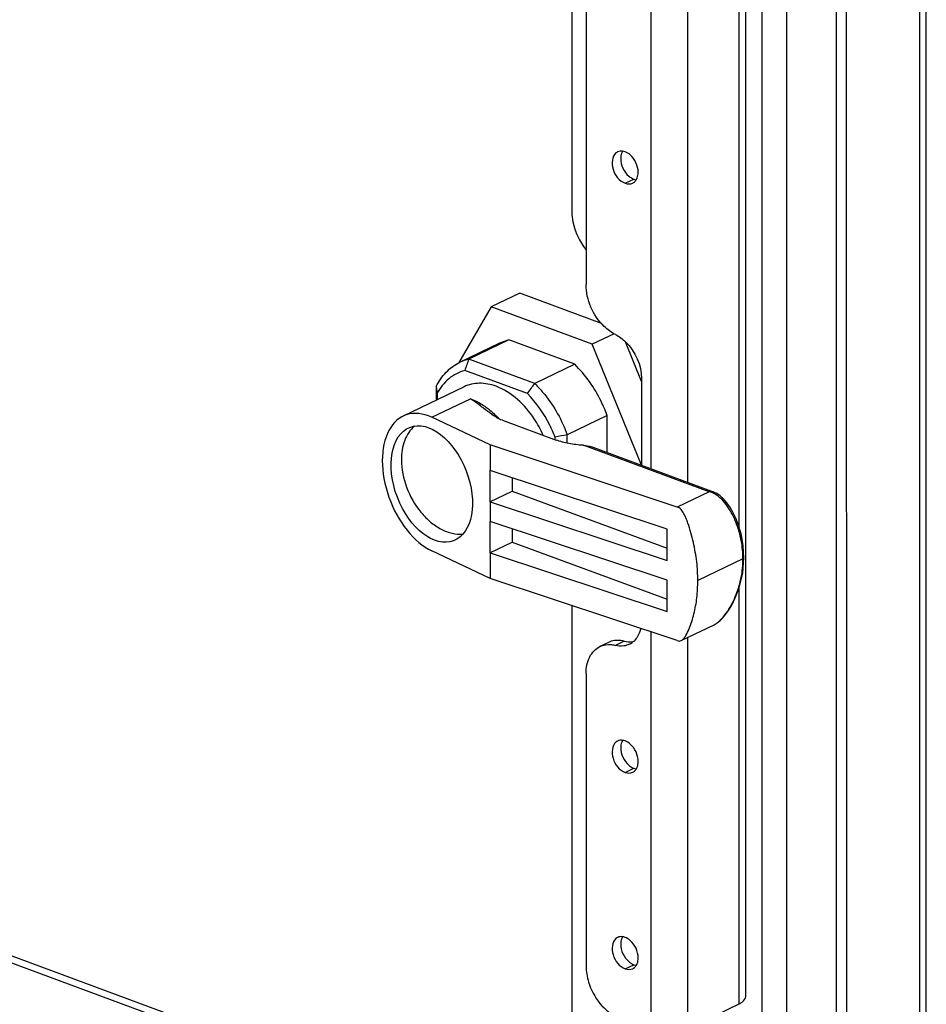
# Model space of a CAD drawing. Units: millimetres. Extents: x 0 to 297, y 0 to 210.
# Drawn here: x 266 to 274, y 6 to 15 of the extents above; entities that cross this region are included whole.
import ezdxf

# ---------------------------------------------------------------- set-up
doc = ezdxf.new("R2010")
doc.units = ezdxf.units.MM
doc.header["$LTSCALE"] = 16.335
doc.layers.get('0').update_dxf_attribs({"linetype": 'CONTINUOUS'})
doc.layers.add('02___PRT_ALL_AXES', color=7, linetype='CONTINUOUS')

msp = doc.modelspace()

# ---------------------------------------------------------------- linework, layer by layer
at = {"color": 3, "linetype": 'CONTINUOUS'}
for p, q in [((274.29573, 1.87976), (274.29355, 44.92426)), ((273.55532, 44.46133), (273.55749, 1.55048)), ((272.62846, 6.11057), (272.62665, 41.79708)), ((271.15264, 35.05935), (271.15378, 12.68374)), ((271.66528, 11.81605), (271.66532, 11.01472)), ((271.15396, 9.09234), (271.1541, 6.39096)), ((272.09452, 5.81538), (272.56898, 6.04385))]:
    msp.add_line(p, q, dxfattribs=at)
at = {"color": 9, "linetype": 'CONTINUOUS'}
for p, q in [((274.23011, 44.78627), (274.23229, 1.87542)), ((273.00893, 3.88327), (273.00693, 43.34152)), ((272.56876, 10.4392), (272.56747, 35.85197)), ((271.75558, 10.98136), (271.75434, 35.44357)), ((272.09426, 10.85621), (272.09302, 35.39326)), ((272.61808, 3.91704), (239.88391, 16.01353)), ((269.72867, 11.45845), (270.08536, 11.63021)), ((272.28914, 10.77097), (271.12783, 11.20011)), ((272.28914, 10.77097), (271.99595, 10.62979)), ((272.60148, 10.15119), (272.18479, 9.95054)), ((272.56898, 6.04385), (272.56879, 9.88496)), ((271.75584, 5.80593), (271.75566, 9.47656)), ((271.50508, 9.39088), (271.426, 9.3528)), ((272.09452, 5.81538), (272.09434, 9.42625))]:
    msp.add_line(p, q, dxfattribs=at)
at = {"color": 7, "linetype": 'CONTINUOUS'}
for p, q in [((273.46723, 1.58384), (273.46506, 44.49469)), ((272.78101, 4.03897), (272.77901, 43.4973)), ((271.02191, 35.68686), (271.02305, 13.35366)), ((239.96298, 16.05161), (272.69716, 3.95512)), ((270.54157, 12.6039), (270.27798, 12.47698)), ((271.29494, 12.32551), (270.54157, 12.6039)), ((270.27798, 12.47698), (269.97687, 11.95953)), ((271.21066, 12.13231), (270.27798, 12.47698)), ((271.41272, 12.22961), (271.21066, 12.13231)), ((270.3539, 12.14188), (269.98487, 11.96418)), ((270.44012, 12.17238), (270.07109, 11.99468)), ((270.44012, 12.17238), (270.3539, 12.14188)), ((271.04855, 11.94754), (270.44012, 12.17238)), ((271.66532, 11.01516), (271.21066, 12.13231)), ((271.66528, 11.78986), (271.51671, 12.15493)), ((270.67952, 11.76984), (270.07109, 11.99468)), ((271.04855, 11.94754), (270.67952, 11.76984)), ((270.61218, 11.67733), (270.03301, 11.89135)), ((269.77059, 11.74348), (269.77059, 11.61682)), ((269.77059, 11.74348), (269.77804, 11.67822)), ((269.77804, 11.67822), (269.77804, 11.62041)), ((270.26836, 11.20365), (269.72867, 11.45845)), ((271.34909, 11.47423), (270.98007, 11.29653)), ((271.34911, 11.13157), (271.34909, 11.47423)), ((270.38084, 11.43129), (270.87737, 11.2478)), ((270.86718, 11.25157), (270.86718, 11.27574)), ((270.98007, 11.21934), (270.98007, 11.29653)), ((271.99595, 10.62979), (270.26836, 11.20365)), ((270.26836, 11.20365), (270.26837, 10.96792)), ((272.34058, 10.76518), (271.20359, 11.18534)), ((270.26837, 10.96792), (270.26569, 10.96919)), ((270.26569, 10.96919), (270.2657, 10.67905)), ((271.90156, 10.42541), (270.26837, 10.96792)), ((270.2657, 10.67905), (270.47098, 10.7779)), ((270.2657, 10.67905), (270.26839, 10.67778)), ((270.26839, 10.67778), (271.90157, 10.13528)), ((270.26839, 10.67778), (270.26839, 10.49645)), ((270.26839, 10.49645), (270.26571, 10.49772)), ((270.26571, 10.49772), (270.26572, 10.20758)), ((271.90158, 9.95394), (270.26839, 10.49645)), ((271.90157, 10.13528), (271.90156, 10.42541)), ((270.26572, 10.20758), (270.471, 10.30643)), ((270.26842, 9.97058), (269.72873, 10.22538)), ((270.26572, 10.20758), (270.26841, 10.20632)), ((270.26841, 10.20632), (271.9016, 9.66381)), ((270.26841, 10.20632), (270.26842, 9.97058)), ((272.6114, 10.16228), (272.6114, 10.16234)), ((271.99601, 9.39672), (270.26842, 9.97058)), ((271.9016, 9.66381), (271.90158, 9.95394)), ((271.02323, 9.71985), (271.02345, 5.36261)), ((272.03202, 9.39624), (272.33715, 9.54318)), ((271.36036, 9.37963), (271.28128, 9.34155))]:
    msp.add_line(p, q, dxfattribs=at)
for points in [[(272.6114, 10.16234), (272.6059, 10.27177), (272.58872, 10.36934), (272.56526, 10.45144), (272.53868, 10.52118), (272.50992, 10.58161), (272.48019, 10.63275), (272.45171, 10.67319), (272.42313, 10.70648), (272.3926, 10.7346), (272.36019, 10.75626), (272.34058, 10.76518)], [(272.33715, 9.54317), (272.36432, 9.55944), (272.38939, 9.5796), (272.41498, 9.60496), (272.44145, 9.63632), (272.46929, 9.67523), (272.4992, 9.72459), (272.53209, 9.79019), (272.56894, 9.88535), (272.60189, 10.02226), (272.6114, 10.16228)]]:
    msp.add_lwpolyline(points, dxfattribs=at)
for centre, radius, start, end in [((270.16891, 11.58102), 0.42507, 103.30467, 115.655559), ((284.8389, 6.49351), 15.75916, 159.5691, 159.969468), ((256.34985, 22.13117), 17.68323, 323.75974, 324.130507), ((273.71269, -3.8585), 15.39942, 100.221265, 100.648354), ((271.44165, 9.21066), 0.1875, 106.972395, 115.693016)]:
    msp.add_arc(centre, radius, start, end, dxfattribs=at)
at = {"color": 9, "linetype": 'CONTINUOUS'}
msp.add_arc((272.16441, 10.43368), 0.36313, 61.733428, 62.80718, dxfattribs=at)
at = {"color": 3, "linetype": 'CONTINUOUS'}
for centre, radius, start, end in [((271.48232, 9.51021), 0.16371, 295.711996, 301.557763), ((271.48005, 9.51371), 0.16789, 301.595058, 309.490294)]:
    msp.add_arc(centre, radius, start, end, dxfattribs=at)
at = {"color": 7, "linetype": 'CONTINUOUS'}
msp.add_ellipse((269.7287, 10.84192), major_axis=(-0.24444, 0.63609), ratio=0.6060132, start_param=-0.5650698, end_param=2.5765229, dxfattribs=at)
msp.add_ellipse((269.7287, 10.84192), major_axis=(-0.20131, 0.52384), ratio=0.6060132, dxfattribs=at)
for points, knots in [([(271.02305, 13.35366), (271.02305, 13.32357), (271.03581, 13.19929), (271.09232, 13.08026), (271.15264, 13.00762)], [0, 0, 0, 0, 0.2416703, 1, 1, 1, 1]), ([(269.77059, 11.74348), (269.79429, 11.79153), (269.85355, 11.8793), (269.93945, 11.94231), (269.98487, 11.96418)], [0, 0, 0, 0, 0.5151727, 1, 1, 1, 1]), ([(271.34909, 11.47423), (271.33284, 11.51917), (271.25936, 11.692), (271.14872, 11.84979), (271.04855, 11.94754)], [0, 0, 0, 0, 0.2545184, 1, 1, 1, 1]), ([(270.03301, 11.89135), (269.97982, 11.87691), (269.8758, 11.82239), (269.80514, 11.72964), (269.77804, 11.67822)], [0, 0, 0, 0, 0.4866793, 1, 1, 1, 1]), ([(270.67952, 11.76984), (270.71228, 11.73788), (270.83836, 11.5984), (270.93177, 11.43007), (270.98007, 11.29653)], [0, 0, 0, 0, 0.2437359, 1, 1, 1, 1]), ([(270.86718, 11.27574), (270.85282, 11.31359), (270.78883, 11.45941), (270.69568, 11.59294), (270.61218, 11.67733)], [0, 0, 0, 0, 0.2542599, 1, 1, 1, 1]), ([(270.20648, 11.54227), (270.19686, 11.54973), (270.15745, 11.58032), (270.11716, 11.60991), (270.08536, 11.63021)], [0, 0, 0, 0, 0.2439607, 1, 1, 1, 1]), ([(270.38084, 11.43129), (270.34651, 11.44397), (270.28673, 11.48038), (270.23215, 11.52239), (270.20648, 11.54227)], [0, 0, 0, 0, 0.5298788, 1, 1, 1, 1]), ([(271.12783, 11.20011), (271.08304, 11.20256), (270.99815, 11.21234), (270.91522, 11.23382), (270.87737, 11.2478)], [0, 0, 0, 0, 0.5265009, 1, 1, 1, 1]), ([(272.18479, 9.95054), (272.18479, 9.97933), (272.18436, 10.03754), (272.17677, 10.12544), (272.16342, 10.21419), (272.14527, 10.30344), (272.12265, 10.39278), (272.09973, 10.46681), (272.07758, 10.52524), (272.06135, 10.5611), (272.04571, 10.58845), (272.03219, 10.60726), (272.01577, 10.6225), (272.00234, 10.62767), (271.99595, 10.62979)], [0, 0, 0, 0, 0.1191865, 0.2408607, 0.364846, 0.4905695, 0.6177232, 0.7462582, 0.8111058, 0.8763286, 0.9089865, 0.9413316, 0.9721372, 1, 1, 1, 1]), ([(272.03203, 9.39623), (272.04161, 9.40082), (272.05768, 9.41665), (272.08232, 9.45392), (272.10676, 9.50697), (272.13069, 9.57414), (272.15056, 9.64457), (272.16655, 9.71759), (272.1782, 9.79315), (272.18453, 9.87114), (272.18479, 9.92388), (272.18479, 9.95054)], [0, 0, 0, 0, 0.0541432, 0.1107968, 0.2285779, 0.3501494, 0.4744967, 0.6014264, 0.7311529, 0.8640927, 1, 1, 1, 1]), ([(271.99601, 9.39672), (272.00214, 9.39468), (272.01414, 9.39083), (272.02676, 9.3937), (272.03203, 9.39623)], [0, 0, 0, 0, 0.5246342, 1, 1, 1, 1])]:
    msp.add_open_spline(points, degree=3, knots=knots, dxfattribs=at)
at = {"color": 3, "linetype": 'CONTINUOUS'}
for points, knots in [([(271.42585, 12.2222), (271.38679, 12.24117), (271.23797, 12.35165), (271.15378, 12.54376), (271.15378, 12.68374)], [0, 0, 0, 0, 0.2367838, 1, 1, 1, 1]), ([(271.42585, 12.2222), (271.46027, 12.20549), (271.59122, 12.10824), (271.66528, 11.93919), (271.66528, 11.81605)], [0, 0, 0, 0, 0.2370195, 1, 1, 1, 1]), ([(271.65771, 9.50853), (271.65489, 9.49576), (271.6416, 9.4495), (271.61393, 9.40647), (271.58682, 9.38415)], [0, 0, 0, 0, 0.2713722, 1, 1, 1, 1]), ([(271.15396, 9.09234), (271.15396, 9.14503), (271.17013, 9.24482), (271.24128, 9.32229), (271.28128, 9.34155)], [0, 0, 0, 0, 0.5427537, 1, 1, 1, 1]), ([(271.1541, 6.39096), (271.1541, 6.34128), (271.18497, 6.15142), (271.32089, 5.96666), (271.45498, 5.91711)], [0, 0, 0, 0, 0.2578966, 1, 1, 1, 1]), ([(272.56898, 6.04385), (272.57777, 6.04808), (272.60384, 6.06228), (272.62845, 6.08981), (272.62846, 6.11057)], [0, 0, 0, 0, 0.3196138, 1, 1, 1, 1])]:
    msp.add_open_spline(points, degree=3, knots=knots, dxfattribs=at)
at = {"color": 9, "linetype": 'CONTINUOUS'}
for points, knots in [([(270.08536, 11.63021), (270.09667, 11.62603), (270.14301, 11.60703), (270.1867, 11.5818), (270.21793, 11.56016)], [0, 0, 0, 0, 0.2408869, 1, 1, 1, 1]), ([(270.21793, 11.56016), (270.22933, 11.55226), (270.2753, 11.5183), (270.31728, 11.47903), (270.3466, 11.4472)], [0, 0, 0, 0, 0.2427357, 1, 1, 1, 1]), ([(272.34043, 10.76524), (272.3327, 10.76809), (272.32023, 10.77108), (272.30523, 10.77068), (272.29625, 10.77057), (272.29134, 10.77017), (272.2891, 10.77098)], [0, 0, 0, 0, 0.4759042, 0.726878, 0.8627324, 1, 1, 1, 1]), ([(272.33035, 10.75667), (272.32371, 10.76009), (272.31371, 10.76505), (272.29965, 10.76909), (272.29248, 10.76981), (272.28921, 10.771)], [0, 0, 0, 0, 0.5121211, 0.7611613, 1, 1, 1, 1]), ([(272.60148, 10.15119), (272.60148, 10.17919), (272.60002, 10.23546), (272.58452, 10.3477), (272.5525, 10.45758), (272.50602, 10.56184), (272.46272, 10.63597), (272.4089, 10.70406), (272.36213, 10.73966), (272.33638, 10.75351)], [0, 0, 0, 0, 0.1228122, 0.246478, 0.4960911, 0.6213724, 0.7465293, 0.8717491, 1, 1, 1, 1]), ([(272.33715, 9.54317), (272.35071, 9.54973), (272.37544, 9.56748), (272.4182, 9.60903), (272.46262, 9.66801), (272.50592, 9.74341), (272.54098, 9.82145), (272.56859, 9.90145), (272.58857, 9.98328), (272.60012, 10.06681), (272.60138, 10.12305), (272.60148, 10.15119)], [0, 0, 0, 0, 0.0656987, 0.1312542, 0.2600183, 0.3860951, 0.5101382, 0.6328233, 0.7548876, 0.8771975, 1, 1, 1, 1]), ([(272.60148, 10.15119), (272.60294, 10.15189), (272.60728, 10.15426), (272.61138, 10.15882), (272.6114, 10.16228)], [0, 0, 0, 0, 0.3194011, 1, 1, 1, 1])]:
    msp.add_open_spline(points, degree=3, knots=knots, dxfattribs=at)
at = {"color": 7, "linetype": 'CONTINUOUS'}
for points in [[(271.12783, 11.20011), (271.15352, 11.19871), (271.17946, 11.19426), (271.20359, 11.18534)], [(271.50508, 9.39088), (271.4669, 9.40057), (271.42459, 9.4015), (271.38692, 9.39)], [(271.50508, 9.39088), (271.52939, 9.38472), (271.55523, 9.38243), (271.58012, 9.38552)]]:
    msp.add_open_spline(points, degree=3, dxfattribs=at)
at = {"color": 3, "linetype": 'CONTINUOUS'}
for points in [[(271.28128, 9.34155), (271.31376, 9.35719), (271.35204, 9.36287), (271.38793, 9.35947)], [(271.38793, 9.35947), (271.40076, 9.35825), (271.41351, 9.35597), (271.426, 9.3528)], [(271.50105, 9.34744), (271.47616, 9.34435), (271.45031, 9.34664), (271.426, 9.3528)], [(271.55335, 9.36271), (271.53699, 9.35483), (271.51907, 9.34968), (271.50105, 9.34744)]]:
    msp.add_open_spline(points, degree=3, dxfattribs=at)
at = {"layer": '02___PRT_ALL_AXES', "color": 9, "linetype": 'CONTINUOUS'}
for p, q in [((271.51476, 13.6197), (271.59384, 13.65778)), ((271.51504, 8.17968), (271.59411, 8.21776)), ((271.51513, 6.36634), (271.59421, 6.40442))]:
    msp.add_line(p, q, dxfattribs=at)
at = {"layer": '02___PRT_ALL_AXES', "color": 7, "linetype": 'CONTINUOUS'}
for p, q in [((270.0276, 11.74058), (269.46541, 11.46986)), ((270.47097, 10.90062), (270.47098, 10.7779)), ((270.47098, 10.7779), (271.90157, 10.24924)), ((270.47099, 10.42915), (270.471, 10.30643)), ((270.471, 10.30643), (271.90159, 9.77778))]:
    msp.add_line(p, q, dxfattribs=at)
at = {"layer": '02___PRT_ALL_AXES', "color": 3, "linetype": 'CONTINUOUS'}
for centre, start, end in [((271.4783, 13.84067), 115.781559, 129.933389), ((271.5512, 13.68886), 295.781559, 309.933389), ((271.47858, 8.40065), 115.781559, 129.933389), ((271.55148, 8.24884), 295.781559, 309.933389), ((271.47867, 6.58731), 115.781559, 129.933389), ((271.55157, 6.4355), 295.781559, 309.933389)]:
    msp.add_arc(centre, 0.0758, start, end, dxfattribs=at)
at = {"layer": '02___PRT_ALL_AXES', "color": 7, "linetype": 'CONTINUOUS'}
for centre in [(271.66428, 13.82005), (271.66456, 8.38003), (271.66465, 6.56669)]:
    msp.add_arc(centre, 0.17772, 229.040338, 231.13761, dxfattribs=at)
at = {"layer": '02___PRT_ALL_AXES', "color": 3, "linetype": 'CONTINUOUS'}
for points in [[(271.46869, 13.91581), (271.46064, 13.91477), (271.45265, 13.91244), (271.44534, 13.90892)], [(271.4915, 13.91567), (271.48396, 13.91666), (271.47623, 13.91678), (271.46869, 13.91581)], [(271.51475, 13.90983), (271.50725, 13.9126), (271.49942, 13.91462), (271.4915, 13.91567)], [(271.5608, 13.88177), (271.54722, 13.89355), (271.53161, 13.9036), (271.51475, 13.90983)], [(271.6351, 13.72029), (271.6351, 13.77954), (271.60555, 13.84293), (271.5608, 13.88177)], [(271.59986, 13.63074), (271.60724, 13.63692), (271.61352, 13.64458), (271.61846, 13.65285)], [(271.61846, 13.65285), (271.62137, 13.65773), (271.62386, 13.66288), (271.62594, 13.66816)], [(271.62594, 13.66816), (271.6324, 13.68458), (271.6351, 13.70265), (271.6351, 13.72029)], [(271.51476, 13.6197), (271.53646, 13.61168), (271.56332, 13.61057), (271.58417, 13.62061)], [(271.46897, 8.47579), (271.46092, 8.47475), (271.45293, 8.47242), (271.44561, 8.4689)], [(271.49178, 8.47565), (271.48424, 8.47665), (271.47651, 8.47676), (271.46897, 8.47579)], [(271.51502, 8.46981), (271.50753, 8.47258), (271.4997, 8.47461), (271.49178, 8.47565)], [(271.56108, 8.44175), (271.5475, 8.45354), (271.53188, 8.46358), (271.51502, 8.46981)], [(271.63538, 8.28028), (271.63537, 8.33953), (271.60582, 8.40292), (271.56108, 8.44175)], [(271.62622, 8.22815), (271.63268, 8.24456), (271.63538, 8.26263), (271.63538, 8.28028)], [(271.60013, 8.19072), (271.60752, 8.1969), (271.6138, 8.20456), (271.61873, 8.21284)], [(271.61873, 8.21284), (271.62164, 8.21771), (271.62414, 8.22286), (271.62622, 8.22815)], [(271.51504, 8.17968), (271.53674, 8.17166), (271.5636, 8.17055), (271.58445, 8.18059)], [(271.46906, 6.66245), (271.46101, 6.66141), (271.45302, 6.65909), (271.4457, 6.65556)], [(271.49187, 6.66231), (271.48433, 6.66331), (271.4766, 6.66342), (271.46906, 6.66245)], [(271.51511, 6.65648), (271.50762, 6.65925), (271.49979, 6.66127), (271.49187, 6.66231)], [(271.56117, 6.62841), (271.54759, 6.6402), (271.53198, 6.65024), (271.51511, 6.65648)], [(271.63547, 6.46694), (271.63546, 6.52619), (271.60592, 6.58958), (271.56117, 6.62841)], [(271.62631, 6.41481), (271.63277, 6.43122), (271.63547, 6.44929), (271.63547, 6.46694)], [(271.51513, 6.36634), (271.53683, 6.35832), (271.56369, 6.35721), (271.58454, 6.36725)], [(271.60022, 6.37738), (271.60761, 6.38357), (271.61389, 6.39122), (271.61883, 6.3995)], [(271.61883, 6.3995), (271.62174, 6.40437), (271.62423, 6.40952), (271.62631, 6.41481)]]:
    msp.add_open_spline(points, degree=3, dxfattribs=at)
at = {"layer": '02___PRT_ALL_AXES', "color": 7, "linetype": 'CONTINUOUS'}
for points in [[(271.49013, 13.91475), (271.48721, 13.90988), (271.48472, 13.90473), (271.48264, 13.89944)], [(271.48264, 13.89944), (271.47618, 13.88303), (271.47348, 13.86496), (271.47348, 13.84731)], [(271.47348, 13.84731), (271.47349, 13.78806), (271.50304, 13.72467), (271.54778, 13.68584)], [(271.55277, 13.68166), (271.5651, 13.67173), (271.57898, 13.66326), (271.59384, 13.65778)], [(271.59384, 13.65778), (271.60133, 13.65501), (271.60916, 13.65298), (271.61708, 13.65194)], [(271.48292, 8.45943), (271.47646, 8.44301), (271.47376, 8.42494), (271.47376, 8.4073)], [(271.4904, 8.47474), (271.48749, 8.46986), (271.485, 8.46471), (271.48292, 8.45943)], [(271.47376, 8.4073), (271.47376, 8.34805), (271.50331, 8.28466), (271.54806, 8.24582)], [(271.55305, 8.24165), (271.56538, 8.23171), (271.57926, 8.22325), (271.59411, 8.21776)], [(271.59411, 8.21776), (271.60161, 8.21499), (271.60944, 8.21297), (271.61736, 8.21192)], [(271.48301, 6.64609), (271.47655, 6.62967), (271.47385, 6.6116), (271.47385, 6.59396)], [(271.49049, 6.6614), (271.48758, 6.65652), (271.48509, 6.65137), (271.48301, 6.64609)], [(271.47385, 6.59396), (271.47385, 6.53471), (271.5034, 6.47132), (271.54815, 6.43248)], [(271.55314, 6.42831), (271.56547, 6.41837), (271.57935, 6.40991), (271.59421, 6.40442)], [(271.59421, 6.40442), (271.6017, 6.40165), (271.60953, 6.39963), (271.61745, 6.39858)]]:
    msp.add_open_spline(points, degree=3, dxfattribs=at)
at = {"layer": '02___PRT_ALL_AXES', "color": 3, "linetype": 'CONTINUOUS'}
for points in [[(271.42965, 13.89879), (271.39112, 13.86655), (271.38538, 13.73288), (271.46112, 13.63952), (271.51476, 13.6197)], [(271.42993, 8.45877), (271.39139, 8.42653), (271.38565, 8.29287), (271.4614, 8.1995), (271.51504, 8.17968)], [(271.43002, 6.64543), (271.39148, 6.61319), (271.38574, 6.47953), (271.46149, 6.38616), (271.51513, 6.36634)]]:
    msp.add_open_spline(points, degree=3, knots=[0, 0, 0, 0, 0.4676898, 1, 1, 1, 1], dxfattribs=at)
at = {"layer": '02___PRT_ALL_AXES', "color": 7, "linetype": 'CONTINUOUS'}
for points, knots in [([(270.32259, 11.74445), (270.27341, 11.76262), (270.17261, 11.78357), (270.07082, 11.76139), (270.0276, 11.74058)], [0, 0, 0, 0, 0.5223024, 1, 1, 1, 1]), ([(270.75679, 11.29336), (270.73401, 11.34586), (270.63423, 11.53146), (270.46734, 11.69096), (270.32259, 11.74445)], [0, 0, 0, 0, 0.2705182, 1, 1, 1, 1]), ([(269.56856, 11.37629), (269.52858, 11.34194), (269.4643, 11.24157), (269.44804, 11.12631), (269.44804, 11.06525)], [0, 0, 0, 0, 0.4632853, 1, 1, 1, 1]), ([(269.44804, 11.06525), (269.44804, 10.97941), (269.48401, 10.80424), (269.59355, 10.61243), (269.71363, 10.49007), (269.81161, 10.42304), (269.91358, 10.38328), (269.98353, 10.37686), (270.01634, 10.37947)], [0, 0, 0, 0, 0.2638305, 0.5367577, 0.6668797, 0.7880734, 0.8988485, 1, 1, 1, 1])]:
    msp.add_open_spline(points, degree=3, knots=knots, dxfattribs=at)

doc.saveas('drawing.dxf')
